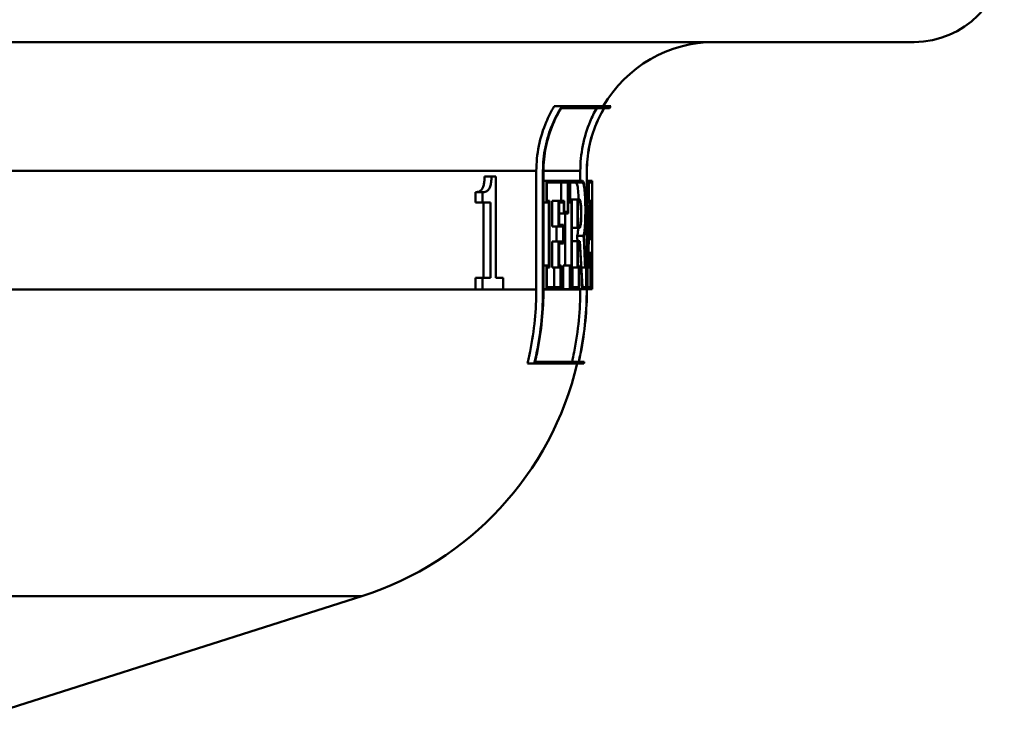
# Paper-space layout 'DF_1' of a CAD drawing. Units: millimetres. Extents: x 0 to 2100, y 0 to 4114.
# Drawn here: x 1222 to 1253, y 1483 to 1505 of the extents above; entities that cross this region are included whole.
import ezdxf

# ---------------------------------------------------------------- set-up
doc = ezdxf.new("R2010")
doc.units = ezdxf.units.MM
doc.header["$LTSCALE"] = 10
doc.layers.add('Visible Edges(ISO)', color=7, linetype='Continuous', lineweight=50)
doc.layers.add('Visible Tangent Edges(ISO)', color=7, linetype='Continuous', lineweight=50)

psp = doc.layouts.new('DF_1')

# ---------------------------------------------------------------- linework, layer by layer
at = {"layer": 'Visible Edges(ISO)'}
for p, q in [((1250.235, 1503.944), (1134.89, 1503.944)), ((1239.293, 1501.949), (1239.052, 1501.949)), ((1240.602, 1501.892), (1239.272, 1501.892)), ((1239.293, 1501.949), (1240.807, 1501.949)), ((1240.773, 1501.892), (1240.607, 1501.892)), ((1238.495, 1496.253), (1238.495, 1499.944)), ((1238.702, 1499.944), (1238.702, 1496.253)), ((1238.717, 1496.253), (1238.717, 1499.944)), ((1239.862, 1499.632), (1239.862, 1499.944)), ((1240.062, 1499.944), (1240.062, 1496.253)), ((1240.067, 1496.253), (1240.067, 1499.944)), ((1237.103, 1499.766), (1236.889, 1499.766)), ((1237.103, 1499.766), (1237.24, 1499.766)), ((1237.24, 1496.612), (1237.24, 1499.766)), ((1238.81, 1499.632), (1238.717, 1499.632)), ((1238.81, 1499.632), (1239.485, 1499.632)), ((1238.81, 1499.632), (1238.81, 1498.952)), ((1239.485, 1498.61), (1239.485, 1499.632)), ((1239.533, 1499.632), (1239.485, 1499.632)), ((1239.533, 1499.632), (1239.93, 1499.632)), ((1239.533, 1499.632), (1239.533, 1498.952)), ((1240.126, 1499.632), (1240.067, 1499.632)), ((1240.126, 1499.632), (1240.229, 1499.632)), ((1240.126, 1499.632), (1240.126, 1498.952)), ((1240.229, 1498.952), (1240.229, 1499.632)), ((1240.235, 1499.632), (1240.229, 1499.632)), ((1240.235, 1499.632), (1240.235, 1498.952)), ((1238.824, 1499.009), (1238.824, 1499.575)), ((1239.475, 1499.575), (1238.824, 1499.575)), ((1239.271, 1499.009), (1239.271, 1499.575)), ((1239.475, 1499.575), (1239.475, 1498.667)), ((1239.543, 1499.009), (1239.543, 1499.575)), ((1239.93, 1499.575), (1239.543, 1499.575)), ((1240.13, 1499.009), (1240.13, 1499.575)), ((1240.228, 1499.575), (1240.13, 1499.575)), ((1240.228, 1499.575), (1240.228, 1499.009)), ((1236.605, 1498.958), (1236.605, 1499.278)), ((1236.82, 1499.278), (1236.605, 1499.278)), ((1236.82, 1499.278), (1236.82, 1498.958)), ((1238.824, 1499.009), (1238.9, 1499.009)), ((1238.9, 1496.941), (1238.9, 1499.009)), ((1239.189, 1499.009), (1238.984, 1499.009)), ((1238.984, 1498.208), (1238.984, 1499.009)), ((1239.189, 1499.009), (1239.359, 1499.009)), ((1239.189, 1499.009), (1239.189, 1498.208)), ((1239.359, 1498.667), (1239.359, 1499.009)), ((1239.543, 1499.009), (1239.603, 1499.009)), ((1239.778, 1499.048), (1239.576, 1499.048)), ((1239.576, 1499.009), (1239.576, 1499.048)), ((1239.603, 1496.941), (1239.603, 1499.009)), ((1239.778, 1499.048), (1239.838, 1499.048)), ((1239.778, 1499.048), (1239.778, 1498.166)), ((1239.786, 1498.223), (1239.786, 1498.991)), ((1239.838, 1498.991), (1239.786, 1498.991)), ((1240.13, 1499.009), (1240.149, 1499.009)), ((1240.186, 1499.009), (1240.149, 1499.009)), ((1240.186, 1499.009), (1240.191, 1499.009)), ((1240.222, 1499.009), (1240.191, 1499.009)), ((1240.222, 1499.009), (1240.228, 1499.009)), ((1236.82, 1498.958), (1236.605, 1498.958)), ((1237.069, 1498.958), (1236.82, 1498.958)), ((1236.855, 1496.612), (1236.855, 1498.958)), ((1237.069, 1498.958), (1237.069, 1496.612)), ((1238.81, 1498.952), (1238.717, 1498.952)), ((1238.886, 1498.952), (1238.81, 1498.952)), ((1238.886, 1498.952), (1238.886, 1496.998)), ((1239.348, 1498.952), (1239.201, 1498.952)), ((1239.201, 1498.265), (1239.201, 1498.952)), ((1239.348, 1498.952), (1239.348, 1498.61)), ((1239.533, 1498.952), (1239.485, 1498.952)), ((1239.593, 1498.952), (1239.533, 1498.952)), ((1239.593, 1498.952), (1239.593, 1496.998)), ((1240.126, 1498.952), (1240.067, 1498.952)), ((1240.144, 1498.952), (1240.126, 1498.952)), ((1240.189, 1498.952), (1240.188, 1498.952)), ((1240.229, 1498.952), (1240.224, 1498.952)), ((1240.235, 1498.952), (1240.229, 1498.952)), ((1240.233, 1498.952), (1240.233, 1497.107)), ((1239.348, 1498.61), (1239.201, 1498.61)), ((1239.485, 1498.61), (1239.348, 1498.61)), ((1239.359, 1498.667), (1239.475, 1498.667)), ((1239.391, 1496.998), (1239.391, 1498.61)), ((1239.189, 1498.208), (1238.984, 1498.208)), ((1239.121, 1497.742), (1239.121, 1498.208)), ((1239.324, 1498.208), (1239.189, 1498.208)), ((1239.201, 1498.265), (1239.336, 1498.265)), ((1239.324, 1498.208), (1239.324, 1497.742)), ((1239.336, 1497.685), (1239.336, 1498.265)), ((1239.778, 1498.166), (1239.603, 1498.166)), ((1239.838, 1498.166), (1239.778, 1498.166)), ((1239.786, 1498.223), (1239.838, 1498.223)), ((1239.965, 1497.922), (1239.764, 1497.922)), ((1240.171, 1497.815), (1240.125, 1497.815)), ((1240.203, 1497.815), (1240.171, 1497.815)), ((1240.175, 1497.872), (1240.2, 1497.872)), ((1239.189, 1497.742), (1238.984, 1497.742)), ((1238.984, 1496.941), (1238.984, 1497.742)), ((1239.189, 1497.742), (1239.324, 1497.742)), ((1239.189, 1497.742), (1239.189, 1496.941)), ((1239.201, 1496.998), (1239.201, 1497.685)), ((1239.336, 1497.685), (1239.201, 1497.685)), ((1239.778, 1497.755), (1239.603, 1497.755)), ((1239.778, 1497.755), (1239.851, 1497.755)), ((1239.778, 1497.755), (1239.778, 1496.941)), ((1239.786, 1496.998), (1239.786, 1497.698)), ((1239.846, 1497.698), (1239.786, 1497.698)), ((1240.165, 1497.388), (1240.116, 1497.388)), ((1240.165, 1497.388), (1240.206, 1497.388)), ((1240.205, 1497.331), (1240.167, 1497.331)), ((1238.81, 1496.998), (1238.717, 1496.998)), ((1238.81, 1496.998), (1238.886, 1496.998)), ((1238.81, 1496.998), (1238.81, 1496.267)), ((1238.824, 1496.324), (1238.824, 1496.941)), ((1238.9, 1496.941), (1238.824, 1496.941)), ((1239.189, 1496.941), (1238.984, 1496.941)), ((1239.047, 1496.324), (1239.047, 1496.941)), ((1239.251, 1496.941), (1239.189, 1496.941)), ((1239.201, 1496.998), (1239.263, 1496.998)), ((1239.251, 1496.941), (1239.251, 1496.324)), ((1239.263, 1496.267), (1239.263, 1496.998)), ((1239.533, 1496.998), (1239.33, 1496.998)), ((1239.33, 1496.267), (1239.33, 1496.998)), ((1239.533, 1496.998), (1239.593, 1496.998)), ((1239.533, 1496.998), (1239.533, 1496.267)), ((1239.543, 1496.324), (1239.543, 1496.941)), ((1239.603, 1496.941), (1239.543, 1496.941)), ((1239.778, 1496.941), (1239.603, 1496.941)), ((1239.618, 1496.324), (1239.618, 1496.941)), ((1239.82, 1496.941), (1239.778, 1496.941)), ((1239.786, 1496.998), (1239.828, 1496.998)), ((1239.82, 1496.941), (1239.82, 1496.324)), ((1239.828, 1496.267), (1239.828, 1496.998)), ((1240.012, 1496.941), (1239.895, 1496.941)), ((1240.039, 1496.941), (1240.012, 1496.941)), ((1240.015, 1496.998), (1240.044, 1496.998)), ((1240.039, 1496.941), (1240.039, 1496.324)), ((1240.044, 1496.267), (1240.044, 1496.998)), ((1240.084, 1496.998), (1240.067, 1496.998)), ((1240.084, 1496.998), (1240.102, 1496.998)), ((1240.084, 1496.998), (1240.084, 1496.267)), ((1240.089, 1496.324), (1240.089, 1496.941)), ((1240.105, 1496.941), (1240.089, 1496.941)), ((1240.158, 1496.941), (1240.105, 1496.941)), ((1240.176, 1496.941), (1240.158, 1496.941)), ((1240.162, 1496.998), (1240.179, 1496.998)), ((1240.176, 1496.941), (1240.176, 1496.324)), ((1240.179, 1496.267), (1240.179, 1496.998)), ((1240.195, 1496.998), (1240.179, 1496.998)), ((1240.195, 1496.998), (1240.207, 1496.998)), ((1240.195, 1496.998), (1240.195, 1496.267)), ((1240.197, 1496.324), (1240.197, 1496.941)), ((1240.21, 1496.941), (1240.197, 1496.941)), ((1240.233, 1496.941), (1240.21, 1496.941)), ((1240.233, 1496.998), (1240.235, 1496.998)), ((1240.235, 1496.941), (1240.233, 1496.941)), ((1240.235, 1496.267), (1240.235, 1496.998)), ((1240.235, 1496.941), (1240.235, 1496.324)), ((1236.605, 1496.255), (1236.605, 1496.612)), ((1236.82, 1496.612), (1236.605, 1496.612)), ((1236.82, 1496.612), (1237.069, 1496.612)), ((1236.82, 1496.612), (1236.82, 1496.255)), ((1237.24, 1496.612), (1237.466, 1496.612)), ((1237.466, 1496.255), (1237.466, 1496.612)), ((1236.82, 1496.255), (1236.605, 1496.255)), ((1237.466, 1496.255), (1236.82, 1496.255)), ((1238.81, 1496.267), (1238.717, 1496.267)), ((1239.263, 1496.267), (1238.81, 1496.267)), ((1238.824, 1496.324), (1239.251, 1496.324)), ((1239.533, 1496.267), (1239.33, 1496.267)), ((1239.828, 1496.267), (1239.533, 1496.267)), ((1239.543, 1496.324), (1239.82, 1496.324)), ((1239.923, 1496.267), (1239.828, 1496.267)), ((1239.862, 1496.253), (1239.862, 1496.267)), ((1240.044, 1496.267), (1239.923, 1496.267)), ((1239.927, 1496.324), (1240.039, 1496.324)), ((1240.084, 1496.267), (1240.067, 1496.267)), ((1240.179, 1496.267), (1240.084, 1496.267)), ((1240.089, 1496.324), (1240.176, 1496.324)), ((1240.195, 1496.267), (1240.179, 1496.267)), ((1240.235, 1496.267), (1240.195, 1496.267)), ((1240.197, 1496.324), (1240.235, 1496.324)), ((1238.429, 1493.949), (1238.217, 1493.949)), ((1239.971, 1493.949), (1238.429, 1493.949)), ((1238.458, 1494.007), (1239.811, 1494.007)), ((1239.816, 1494.007), (1239.985, 1494.007)), ((1221.346, 1482.99), (1233.071, 1486.725))]:
    psp.add_line(p, q, dxfattribs=at)
for centre, radius, start, end in [((1250.235, 1506.744), 2.8, 270, 0), ((1244.035, 1499.944), 4, 90, 149.9075), ((1244.035, 1499.944), 3.8, 148.144, 149.1529), ((1230.035, 1496.253), 10, 287.6709, 346.6806), ((1230.035, 1496.253), 10.2, 346.9464, 347.2757)]:
    psp.add_arc(centre, radius, start, end, dxfattribs=at)
for centre, major_axis, ratio, start_param, end_param in [((1192.535, 1508.205), (0, -152.943), 0.311881, 1.497082, 1.510631), ((1192.535, 1507.086), (0, -178.875), 0.266667, 1.518945, 1.525629), ((1192.535, 1490.595), (0, 195.911), 0.243478, 4.749248, 4.755348), ((1192.535, 1495.402), (0, 157.099), 0.30363, 4.722189, 4.735353), ((1192.535, 1508.397), (0, -152.943), 0.311881, 1.496198, 1.509), ((1192.535, 1506.864), (0, -178.875), 0.266667, 1.520506, 1.52655), ((1192.535, 1490.354), (0, 195.911), 0.243478, 4.750774, 4.75629), ((1192.535, 1495.598), (0, 157.099), 0.30363, 4.721301, 4.733736), ((1192.535, 1486.987), (0, 102.564), 0.463124, 4.817572, 4.81921), ((1192.535, 1486.987), (0, 102.996), 0.463124, 4.809188, 4.81876), ((1192.535, 1487.123), (0, 102.996), 0.463124, 4.808419, 4.817154), ((1192.535, 1483.928), (0, 108.048), 0.44147, 4.826835, 4.840179), ((1192.535, 1484.07), (0, 108.048), 0.44147, 4.826049, 4.839392), ((1192.535, 1506.903), (0, -175.468), 0.271845, 1.513997, 1.516544), ((1192.535, 1506.685), (0, -175.468), 0.271845, 1.515566, 1.517461), ((1192.535, 1490.32), (0, 196.524), 0.242718, 4.746378, 4.748069), ((1192.535, 1490.562), (0, 196.524), 0.242718, 4.744854, 4.747126)]:
    psp.add_ellipse(centre, major_axis=major_axis, ratio=ratio, start_param=start_param, end_param=end_param, dxfattribs=at)
for points, knots in [([(1238.495, 1499.944), (1238.495, 1500.188), (1238.52, 1500.455), (1238.626, 1500.977), (1238.707, 1501.232), (1238.871, 1501.619), (1238.955, 1501.786), (1239.052, 1501.949)], [1.2016701, 1.2016701, 1.2016701, 1.2016701, 1.2749776, 1.2749776, 1.3482851, 1.3482851, 1.4009177, 1.4009177, 1.4009177, 1.4009177]), ([(1239.293, 1501.949), (1239.174, 1501.764), (1239.073, 1501.569), (1238.903, 1501.168), (1238.826, 1500.925), (1238.725, 1500.429), (1238.702, 1500.176), (1238.702, 1499.944)], [0.941434, 0.941434, 0.941434, 0.941434, 1.0022857, 1.0022857, 1.0719321, 1.0719321, 1.1415786, 1.1415786, 1.1415786, 1.1415786]), ([(1238.717, 1499.944), (1238.717, 1500.176), (1238.74, 1500.429), (1238.841, 1500.926), (1238.918, 1501.168), (1239.079, 1501.55), (1239.168, 1501.724), (1239.272, 1501.892)], [1.141419, 1.141419, 1.141419, 1.141419, 1.2110723, 1.2110723, 1.2807256, 1.2807256, 1.3353486, 1.3353486, 1.3353486, 1.3353486]), ([(1239.862, 1499.944), (1239.862, 1500.191), (1239.886, 1500.46), (1239.991, 1500.988), (1240.072, 1501.246), (1240.224, 1501.611), (1240.292, 1501.753), (1240.37, 1501.892)], [1.1866235, 1.1866235, 1.1866235, 1.1866235, 1.2606523, 1.2606523, 1.3346811, 1.3346811, 1.3792605, 1.3792605, 1.3792605, 1.3792605]), ([(1240.602, 1501.892), (1240.504, 1501.728), (1240.42, 1501.559), (1240.262, 1501.18), (1240.185, 1500.935), (1240.086, 1500.434), (1240.062, 1500.178), (1240.062, 1499.944)], [0.933877, 0.933877, 0.933877, 0.933877, 0.9867556, 0.9867556, 1.0570236, 1.0570236, 1.1272915, 1.1272915, 1.1272915, 1.1272915]), ([(1240.067, 1499.944), (1240.067, 1500.178), (1240.09, 1500.434), (1240.19, 1500.935), (1240.267, 1501.18), (1240.424, 1501.559), (1240.508, 1501.728), (1240.607, 1501.892)], [1.127242, 1.127242, 1.127242, 1.127242, 1.1975121, 1.1975121, 1.2677822, 1.2677822, 1.3206547, 1.3206547, 1.3206547, 1.3206547]), ([(1236.605, 1499.278), (1236.648, 1499.278), (1236.695, 1499.285), (1236.78, 1499.331), (1236.803, 1499.363), (1236.83, 1499.406), (1236.843, 1499.437), (1236.864, 1499.512), (1236.871, 1499.554), (1236.883, 1499.652), (1236.887, 1499.71), (1236.889, 1499.766)], [0, 0, 0, 0, 0.0349596, 0.0349596, 0.0705997, 0.0705997, 0.1132789, 0.1132789, 0.155694, 0.155694, 0.2068882, 0.2068882, 0.2068882, 0.2068882]), ([(1237.103, 1499.766), (1237.101, 1499.705), (1237.097, 1499.642), (1237.083, 1499.538), (1237.074, 1499.495), (1237.049, 1499.413), (1237.034, 1499.387), (1236.995, 1499.333), (1236.963, 1499.312), (1236.897, 1499.284), (1236.858, 1499.278), (1236.82, 1499.278)], [-0.08767376, -0.08767376, -0.08767376, -0.08767376, -0.07576846, -0.07576846, -0.06631028, -0.06631028, -0.05484305, -0.05484305, -0.03013156, -0.03013156, 0, 0, 0, 0]), ([(1239.973, 1497.894), (1239.983, 1497.939), (1239.992, 1498.001), (1240.007, 1498.151), (1240.014, 1498.254), (1240.023, 1498.479), (1240.025, 1498.602), (1240.025, 1498.831), (1240.023, 1498.954), (1240.014, 1499.179), (1240.007, 1499.282), (1239.991, 1499.445), (1239.98, 1499.516), (1239.956, 1499.609), (1239.943, 1499.632), (1239.93, 1499.632)], [0.1783864, 0.1783864, 0.1783864, 0.1783864, 0.207829, 0.207829, 0.2422995, 0.2422995, 0.27677, 0.27677, 0.3112405, 0.3112405, 0.3457109, 0.3457109, 0.3804003, 0.3804003, 0.4150897, 0.4150897, 0.4150897, 0.4150897]), ([(1239.812, 1499.048), (1239.808, 1499.152), (1239.801, 1499.247), (1239.786, 1499.399), (1239.776, 1499.466), (1239.753, 1499.553), (1239.741, 1499.575), (1239.728, 1499.575)], [0.29211613, 0.29211613, 0.29211613, 0.29211613, 0.32413789, 0.32413789, 0.35666525, 0.35666525, 0.38919261, 0.38919261, 0.38919261, 0.38919261]), ([(1239.93, 1499.575), (1239.942, 1499.575), (1239.955, 1499.553), (1239.977, 1499.466), (1239.987, 1499.399), (1240.002, 1499.247), (1240.009, 1499.15), (1240.017, 1498.939), (1240.019, 1498.824), (1240.019, 1498.609), (1240.017, 1498.494), (1240.009, 1498.282), (1240.002, 1498.186), (1239.987, 1498.033), (1239.977, 1497.967), (1239.966, 1497.923), (1239.966, 1497.923), (1239.965, 1497.922)], [0.1298039, 0.1298039, 0.1298039, 0.1298039, 0.1623296, 0.1623296, 0.1948553, 0.1948553, 0.2271742, 0.2271742, 0.2594931, 0.2594931, 0.2918578, 0.2918578, 0.3242225, 0.3242225, 0.3567024, 0.3567024, 0.3570429, 0.3570429, 0.3570429, 0.3570429]), ([(1239.838, 1498.166), (1239.845, 1498.166), (1239.853, 1498.177), (1239.867, 1498.222), (1239.873, 1498.256), (1239.882, 1498.335), (1239.887, 1498.384), (1239.892, 1498.493), (1239.893, 1498.552), (1239.893, 1498.662), (1239.892, 1498.721), (1239.887, 1498.83), (1239.882, 1498.879), (1239.873, 1498.958), (1239.867, 1498.992), (1239.853, 1499.037), (1239.845, 1499.048), (1239.838, 1499.048)], [0.0667039, 0.0667039, 0.0667039, 0.0667039, 0.0834446, 0.0834446, 0.1001853, 0.1001853, 0.1167792, 0.1167792, 0.1333731, 0.1333731, 0.149967, 0.149967, 0.1665609, 0.1665609, 0.1833016, 0.1833016, 0.2000423, 0.2000423, 0.2000423, 0.2000423]), ([(1239.838, 1498.991), (1239.844, 1498.991), (1239.851, 1498.981), (1239.863, 1498.942), (1239.868, 1498.912), (1239.877, 1498.844), (1239.88, 1498.801), (1239.885, 1498.706), (1239.886, 1498.655), (1239.886, 1498.559), (1239.885, 1498.508), (1239.88, 1498.413), (1239.877, 1498.37), (1239.868, 1498.302), (1239.863, 1498.272), (1239.851, 1498.233), (1239.844, 1498.223), (1239.838, 1498.223)], [0.0580534, 0.0580534, 0.0580534, 0.0580534, 0.0726245, 0.0726245, 0.0871955, 0.0871955, 0.101638, 0.101638, 0.1160805, 0.1160805, 0.130523, 0.130523, 0.1449655, 0.1449655, 0.1595366, 0.1595366, 0.1741077, 0.1741077, 0.1741077, 0.1741077]), ([(1239.764, 1497.922), (1239.764, 1497.923), (1239.765, 1497.923), (1239.776, 1497.968), (1239.786, 1498.034), (1239.796, 1498.128), (1239.797, 1498.147), (1239.799, 1498.166)], [0.16195174, 0.16195174, 0.16195174, 0.16195174, 0.16233536, 0.16233536, 0.19486272, 0.19486272, 0.20235281, 0.20235281, 0.20235281, 0.20235281]), ([(1238.217, 1493.949), (1238.248, 1494.075), (1238.276, 1494.201), (1238.434, 1494.978), (1238.495, 1495.644), (1238.495, 1496.253)], [-0.2183939, -0.2183939, -0.2183939, -0.2183939, -0.1828326, -0.1828326, 0, 0, 0, 0]), ([(1238.702, 1496.253), (1238.702, 1495.632), (1238.639, 1494.953), (1238.481, 1494.175), (1238.456, 1494.062), (1238.429, 1493.949)], [0, 0, 0, 0, 0.1865024, 0.1865024, 0.2184002, 0.2184002, 0.2184002, 0.2184002]), ([(1238.458, 1494.007), (1238.48, 1494.1), (1238.5, 1494.194), (1238.654, 1494.953), (1238.717, 1495.631), (1238.717, 1496.253)], [-0.2130022, -0.2130022, -0.2130022, -0.2130022, -0.1865253, -0.1865253, 0, 0, 0, 0]), ([(1239.605, 1494.007), (1239.628, 1494.106), (1239.649, 1494.205), (1239.801, 1494.964), (1239.862, 1495.637), (1239.862, 1496.253)], [-0.2128901, -0.2128901, -0.2128901, -0.2128901, -0.1848681, -0.1848681, 0, 0, 0, 0]), ([(1240.062, 1496.253), (1240.062, 1495.625), (1240, 1494.938), (1239.849, 1494.179), (1239.831, 1494.093), (1239.811, 1494.007)], [0, 0, 0, 0, 0.1885669, 0.1885669, 0.2129136, 0.2129136, 0.2129136, 0.2129136]), ([(1239.816, 1494.007), (1239.835, 1494.093), (1239.854, 1494.179), (1240.005, 1494.938), (1240.067, 1495.625), (1240.067, 1496.253)], [-0.2129133, -0.2129133, -0.2129133, -0.2129133, -0.1885741, -0.1885741, 0, 0, 0, 0])]:
    psp.add_open_spline(points, degree=3, knots=knots, dxfattribs=at)
at = {"layer": 'Visible Tangent Edges(ISO)'}
for p, q in [((1238.495, 1499.944), (1154.446, 1499.944)), ((1238.717, 1499.944), (1238.702, 1499.944)), ((1239.862, 1499.944), (1238.717, 1499.944)), ((1240.067, 1499.944), (1240.062, 1499.944)), ((1238.495, 1496.253), (1145.155, 1496.253)), ((1238.717, 1496.253), (1238.702, 1496.253)), ((1239.862, 1496.253), (1238.717, 1496.253)), ((1240.067, 1496.253), (1240.062, 1496.253)), ((1233.071, 1486.725), (1152, 1486.725))]:
    psp.add_line(p, q, dxfattribs=at)

doc.saveas('drawing.dxf')
